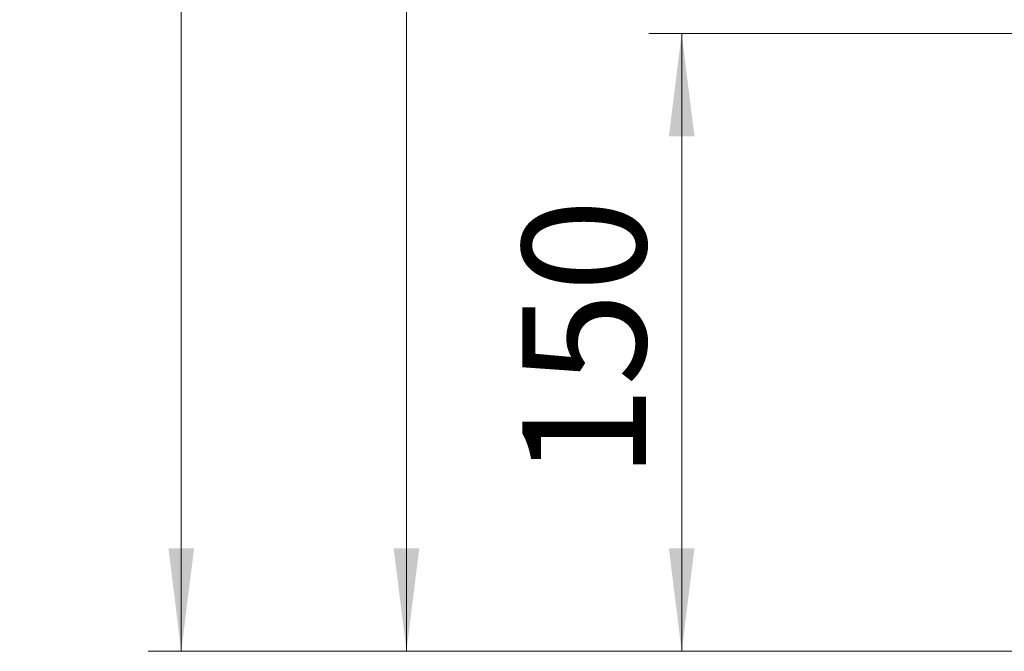
# Paper-space layout 'BSTD' of a CAD drawing. Units: millimetres. Extents: x 4 to 417, y 5 to 293.
# Drawn here: x 30 to 54, y 213 to 229 of the extents above; entities that cross this region are included whole.
import ezdxf

# ---------------------------------------------------------------- set-up
doc = ezdxf.new("R2010")
doc.units = ezdxf.units.MM
doc.styles.add('SLDTEXTSTYLE0', font='TXT', dxfattribs={"width": 0.75})
doc.dimstyles.new('SLDDIMSTYLE0', dxfattribs={"dimtxt": 3, "dimasz": 2.5, "dimexe": 0, "dimexo": 0.0625, "dimgap": 0.75, "dimtad": 1, "dimdec": 0, "dimlfac": 10, "dimrnd": 1e-09, "dimzin": 12, "dimdsep": 46, "dimtxsty": 'SLDTEXTSTYLE0', "dimsah": 1, "dimcen": 0.09, "dimadec": 0, "dimazin": 3, "dimtfac": 1, "dimtofl": 0, "dimtmove": 0, "dimatfit": 3, "dimfxl": 0, "dimfrac": 2, "dimtolj": 1, "dimtzin": 12, "dimarcsym": 0})

# ---------------------------------------------------------------- blocks, each defined once
blk = doc.blocks.new('_D_15')
at = {"color": 7, "linetype": 'Continuous', "lineweight": 0}
for p, q in [((108.711, 269.778), (32.775, 269.778)), ((33.575, 213.383), (33.575, 269.778)), ((65.844, 213.383), (32.775, 213.383))]:
    blk.add_line(p, q, dxfattribs=at)
for points in [[(33.575, 269.778), (33.265, 267.278), (33.885, 267.278)], [(33.575, 213.383), (33.885, 215.883), (33.265, 215.883)]]:
    blk.add_solid(points, dxfattribs=at)
at = {"color": 7, "linetype": 'Continuous', "lineweight": 0, "insert": (29.708, 238.255), "char_height": 3, "attachment_point": 1, "rotation": 90, "style": 'SLDTEXTSTYLE0'}
blk.add_mtext('564', dxfattribs=at)
blk = doc.blocks.new('_D_18')
at = {"color": 7, "linetype": 'Continuous', "lineweight": 0}
for p, q in [((55.444, 228.388), (44.916, 228.388)), ((45.716, 213.383), (45.716, 228.388)), ((65.844, 213.383), (44.916, 213.383))]:
    blk.add_line(p, q, dxfattribs=at)
for points in [[(45.716, 228.388), (45.406, 225.888), (46.026, 225.888)], [(45.716, 213.383), (46.026, 215.883), (45.406, 215.883)]]:
    blk.add_solid(points, dxfattribs=at)
at = {"color": 7, "linetype": 'Continuous', "lineweight": 0, "insert": (41.849, 217.56), "char_height": 3, "attachment_point": 1, "rotation": 90, "style": 'SLDTEXTSTYLE0'}
blk.add_mtext('150', dxfattribs=at)
blk = doc.blocks.new('_D_19')
at = {"color": 7, "linetype": 'Continuous', "lineweight": 0}
for p, q in [((55.444, 260.778), (38.239, 260.778)), ((39.039, 213.383), (39.039, 260.778)), ((65.844, 213.383), (38.239, 213.383))]:
    blk.add_line(p, q, dxfattribs=at)
for points in [[(39.039, 260.778), (38.729, 258.278), (39.349, 258.278)], [(39.039, 213.383), (39.349, 215.883), (38.729, 215.883)]]:
    blk.add_solid(points, dxfattribs=at)
at = {"color": 7, "linetype": 'Continuous', "lineweight": 0, "insert": (35.172, 233.755), "char_height": 3, "attachment_point": 1, "rotation": 90, "style": 'SLDTEXTSTYLE0'}
blk.add_mtext('474', dxfattribs=at)

psp = doc.layouts.new('BSTD')

# ---------------------------------------------------------------- dimensions: what is measured, and where the dimension line sits
at = {"color": 7, "linetype": 'Continuous', "lineweight": 0}
for base, p2, picture, middle in [((33.575, 269.778), (109.111, 269.778), '_D_15', (33.575, 241.58)), ((39.039, 260.778), (55.844, 260.778), '_D_19', (39.039, 237.08)), ((45.716, 228.388), (55.844, 228.388), '_D_18', (45.716, 220.885))]:
    dim = psp.add_linear_dim(base=base, p1=(66.244, 213.383), p2=p2, angle=90, dimstyle='SLDDIMSTYLE0', dxfattribs=at)
    dim.commit()
    dim.dimension.update_dxf_attribs({"geometry": picture, "text_midpoint": middle, "dimtype": 160})

doc.saveas('drawing.dxf')
